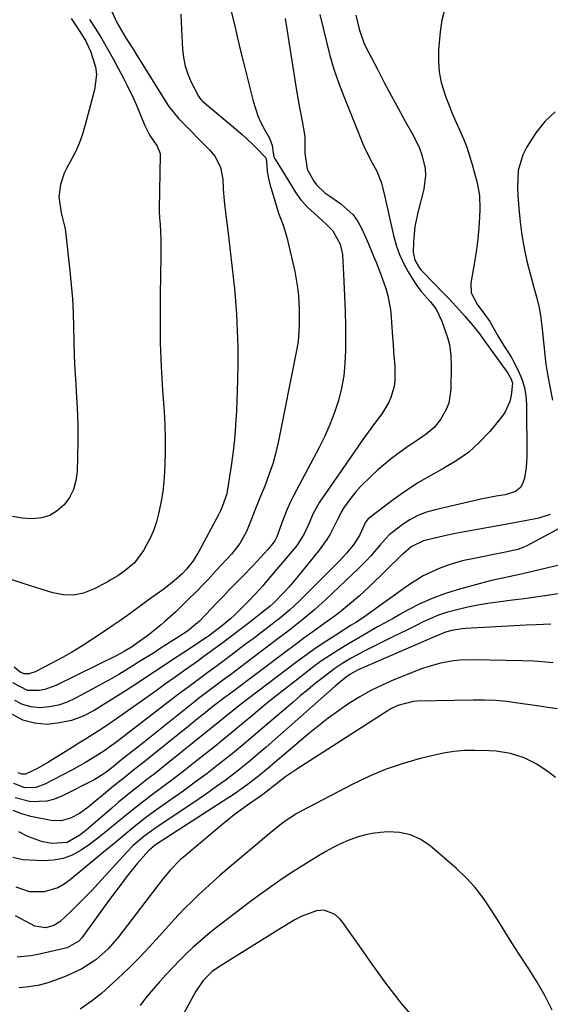
# Model space of a CAD drawing. Units: inches. Extents: x 1883931 to 1889153, y 373897 to 379151.
# Drawn here: x 1886185 to 1886345, y 375472 to 375768 of the extents above; entities that cross this region are included whole.
import ezdxf

# ---------------------------------------------------------------- set-up
doc = ezdxf.new("R2010")
doc.units = ezdxf.units.IN
doc.header["$MEASUREMENT"] = 0
doc.layers.add('7', color=7, linetype='Continuous')
doc.layers.add('8', color=7, linetype='Continuous')

msp = doc.modelspace()

# ---------------------------------------------------------------- linework, layer by layer
at = {"layer": '7', "color": 18}
for points in [[(1886248.71, 375770.39, 1676), (1886249.73, 375766.48, 1676), (1886250.63, 375762.53, 1676), (1886251.55, 375758.58, 1676), (1886252.5, 375754.64, 1676), (1886253.48, 375750.71, 1676), (1886255.4, 375743.05, 1676), (1886256.82, 375738.69, 1676), (1886257.76, 375736.6, 1676), (1886258.82, 375734.56, 1676), (1886260.34, 375731.9, 1676), (1886261.16, 375729.76, 1676), (1886261.58, 375726.8, 1676), (1886261.87, 375725.87, 1676), (1886262.03, 375725.58, 1676), (1886264.93, 375720.87, 1676), (1886265.71, 375719.62, 1676), (1886268.01, 375715.85, 1676), (1886269.69, 375713.46, 1676), (1886271.69, 375711.32, 1676), (1886276.15, 375707.17, 1676), (1886277.46, 375705.95, 1676), (1886279.4, 375704.12, 1676), (1886281.6, 375700.08, 1676), (1886282.22, 375696.98, 1676), (1886282.68, 375688.97, 1676), (1886282.9, 375684.43, 1676), (1886283.06, 375679.9, 1676), (1886283.15, 375675.36, 1676), (1886283.18, 375670.82, 1676), (1886283.18, 375668.1, 1676), (1886283.01, 375664.3, 1676), (1886282.62, 375660.52, 1676), (1886281.92, 375656.79, 1676), (1886281.01, 375653.1, 1676), (1886279.82, 375649.47, 1676), (1886278.49, 375645.9, 1676), (1886276.95, 375642.41, 1676), (1886275.27, 375638.98, 1676), (1886267.56, 375624.41, 1676), (1886266.57, 375622.43, 1676), (1886265.65, 375620.43, 1676), (1886264.04, 375616.32, 1676), (1886262.58, 375612.15, 1676), (1886262.07, 375611.06, 1676), (1886261.38, 375610.08, 1676), (1886259.79, 375608.26, 1676), (1886257.63, 375605.85, 1676), (1886256.53, 375604.68, 1676), (1886255.41, 375603.51, 1676), (1886252.28, 375600.31, 1676), (1886250.31, 375598.29, 1676), (1886248.35, 375596.26, 1676), (1886246.4, 375594.22, 1676), (1886244.46, 375592.17, 1676), (1886241.21, 375588.73, 1676), (1886239.3, 375586.79, 1676), (1886235.66, 375583.8, 1676), (1886233.25, 375582.18, 1676), (1886227.51, 375578.5, 1676), (1886225.45, 375577.19, 1676), (1886221.32, 375574.59, 1676), (1886219.25, 375573.29, 1676), (1886215.06, 375570.78, 1676), (1886212.94, 375569.56, 1676), (1886210.81, 375568.37, 1676), (1886202.09, 375563.6, 1676), (1886199.55, 375562.43, 1676), (1886196.93, 375561.53, 1676), (1886194.21, 375561, 1676), (1886191.43, 375560.73, 1676), (1886188.72, 375561, 1676), (1886186.18, 375561.67, 1676), (1886183.88, 375562.94, 1676)], [(1886313.04, 375770.8, 1668), (1886312.14, 375767.39, 1668), (1886311.57, 375763.86, 1668), (1886311.13, 375758.53, 1668), (1886311.06, 375755.2, 1668), (1886311.29, 375751.91, 1668), (1886311.93, 375748.67, 1668), (1886312.86, 375745.47, 1668), (1886313.3, 375744.25, 1668), (1886314.26, 375741.71, 1668), (1886315.27, 375739.19, 1668), (1886316.35, 375736.69, 1668), (1886317.48, 375734.21, 1668), (1886318.57, 375731.73, 1668), (1886319.58, 375729.21, 1668), (1886320.44, 375726.64, 1668), (1886321.21, 375724.03, 1668), (1886322.67, 375718.54, 1668), (1886323.39, 375714.67, 1668), (1886323.51, 375710.72, 1668), (1886323.39, 375708.2, 1668), (1886323.18, 375704.96, 1668), (1886322.89, 375701.72, 1668), (1886322.48, 375698.5, 1668), (1886321.98, 375695.29, 1668), (1886320.78, 375688.34, 1668), (1886320.87, 375685.48, 1668), (1886322.83, 375681.87, 1668), (1886324.44, 375679.72, 1668), (1886326.02, 375677.55, 1668), (1886326.49, 375676.79, 1668), (1886328.9, 375672.57, 1668), (1886330.63, 375669.73, 1668), (1886332.97, 375665.99, 1668), (1886333.49, 375665.01, 1668), (1886335.09, 375661.86, 1668), (1886336.1, 375659.48, 1668), (1886336.88, 375657.04, 1668), (1886337.31, 375654.51, 1668), (1886337.51, 375651.93, 1668), (1886337.64, 375636.14, 1668), (1886337.47, 375632.94, 1668), (1886336.9, 375629.78, 1668), (1886336.26, 375627.79, 1668), (1886335.75, 375626.96, 1668), (1886334.18, 375625.74, 1668), (1886331.16, 375624.74, 1668), (1886328.43, 375624.31, 1668), (1886325.91, 375623.85, 1668), (1886324.66, 375623.58, 1668), (1886310.08, 375620.26, 1668), (1886307.44, 375619.48, 1668), (1886304.89, 375618.49, 1668), (1886302.48, 375617.19, 1668), (1886300.17, 375615.69, 1668), (1886296.26, 375612.74, 1668), (1886293.58, 375609.68, 1668), (1886290.77, 375606.39, 1668), (1886289.64, 375605.16, 1668), (1886287.29, 375602.79, 1668), (1886277.27, 375593.25, 1668), (1886273.94, 375590.22, 1668), (1886270.48, 375587.35, 1668), (1886266.93, 375584.58, 1668), (1886265.14, 375583.2, 1668), (1886263.35, 375581.84, 1668), (1886252.96, 375573.97, 1668), (1886248.99, 375570.97, 1668), (1886246.21, 375568.89, 1668), (1886242.58, 375566.2, 1668), (1886238.99, 375563.47, 1668), (1886237.8, 375562.54, 1668), (1886220.75, 375548.94, 1668), (1886219.57, 375547.99, 1668), (1886216.03, 375545.16, 1668), (1886213.34, 375543, 1668), (1886210.9, 375541.12, 1668), (1886208.63, 375539.63, 1668), (1886207.84, 375539.2, 1668), (1886198.01, 375534.19, 1668), (1886195.75, 375533.28, 1668), (1886193.44, 375532.64, 1668), (1886188.61, 375532.47, 1668), (1886183.95, 375533.66, 1668)], [(1886206.26, 375767.6, 1682), (1886208.15, 375764.72, 1682), (1886209.97, 375761.81, 1682), (1886211.7, 375758.83, 1682), (1886213.36, 375755.82, 1682), (1886216.58, 375749.76, 1682), (1886217.58, 375747.8, 1682), (1886219.47, 375743.84, 1682), (1886220.35, 375741.82, 1682), (1886221.63, 375738.8, 1682), (1886222.91, 375735.72, 1682), (1886224.42, 375732.76, 1682), (1886226.56, 375729.53, 1682), (1886227.5, 375727.31, 1682), (1886227.52, 375726.91, 1682), (1886227.24, 375710.67, 1682), (1886227.24, 375710, 1682), (1886227.32, 375707.99, 1682), (1886227.46, 375705.98, 1682), (1886227.69, 375701.57, 1682), (1886227.74, 375699.87, 1682), (1886227.74, 375696.47, 1682), (1886227.51, 375684.83, 1682), (1886227.46, 375677.64, 1682), (1886227.54, 375670.46, 1682), (1886227.82, 375663.27, 1682), (1886228.22, 375656.1, 1682), (1886228.66, 375649.78, 1682), (1886228.87, 375645.76, 1682), (1886229, 375641.74, 1682), (1886229, 375637.73, 1682), (1886228.92, 375633.7, 1682), (1886228.84, 375631.6, 1682), (1886228.64, 375628.64, 1682), (1886228.33, 375625.7, 1682), (1886227.84, 375622.78, 1682), (1886227.24, 375619.88, 1682), (1886227.03, 375619, 1682), (1886226.36, 375616.58, 1682), (1886225.55, 375614.22, 1682), (1886224.56, 375611.92, 1682), (1886222.51, 375607.96, 1682), (1886219.76, 375604.34, 1682), (1886216.88, 375601.93, 1682), (1886214.76, 375600.42, 1682), (1886212.53, 375599.05, 1682), (1886211.77, 375598.63, 1682), (1886207.46, 375596.35, 1682), (1886204.5, 375595.22, 1682), (1886201.49, 375594.57, 1682), (1886198.42, 375594.66, 1682), (1886195.3, 375595.24, 1682), (1886188.58, 375597.37, 1682), (1886185.79, 375598.26, 1682), (1886183.01, 375599.15, 1682)], [(1886200.8, 375767.85, 1684), (1886203.33, 375764, 1684), (1886205.19, 375761.05, 1684), (1886206.59, 375758.03, 1684), (1886208.03, 375753.34, 1684), (1886208.33, 375751.06, 1684), (1886207.82, 375746.46, 1684), (1886205.02, 375735.98, 1684), (1886204.15, 375733.15, 1684), (1886203.14, 375730.37, 1684), (1886201.93, 375727.67, 1684), (1886200.58, 375725.03, 1684), (1886199.44, 375723, 1684), (1886198.66, 375721.38, 1684), (1886197.54, 375718, 1684), (1886197.08, 375714.3, 1684), (1886197.79, 375709.48, 1684), (1886198.96, 375704.65, 1684), (1886199.19, 375703.01, 1684), (1886200.4, 375692.1, 1684), (1886200.81, 375687.86, 1684), (1886201.13, 375683.6, 1684), (1886201.33, 375679.35, 1684), (1886201.44, 375675.08, 1684), (1886201.53, 375670.81, 1684), (1886201.67, 375666.55, 1684), (1886201.88, 375662.29, 1684), (1886202.14, 375658.03, 1684), (1886202.3, 375655.8, 1684), (1886202.57, 375650.84, 1684), (1886202.74, 375645.88, 1684), (1886202.76, 375640.92, 1684), (1886202.68, 375635.96, 1684), (1886202.55, 375631.75, 1684), (1886202.17, 375629, 1684), (1886201.45, 375626.38, 1684), (1886200.22, 375623.96, 1684), (1886198.64, 375621.68, 1684), (1886196.6, 375619.89, 1684), (1886194.38, 375618.52, 1684), (1886191.87, 375617.79, 1684), (1886189.18, 375617.48, 1684), (1886186.01, 375617.75, 1684), (1886183.12, 375618.24, 1684)], [(1886265, 375767.91, 1674), (1886268.43, 375746.25, 1674), (1886268.81, 375743.94, 1674), (1886269.22, 375741.65, 1674), (1886270.13, 375737.07, 1674), (1886270.9, 375732.48, 1674), (1886270.98, 375730.82, 1674), (1886270.91, 375727.44, 1674), (1886271.63, 375722.63, 1674), (1886273.69, 375719.05, 1674), (1886274.43, 375717.92, 1674), (1886276.96, 375715.52, 1674), (1886278.74, 375714.27, 1674), (1886281.76, 375712.22, 1674), (1886285.44, 375708.89, 1674), (1886286.85, 375706.88, 1674), (1886288.05, 375704.68, 1674), (1886289.24, 375702, 1674), (1886290.04, 375700.17, 1674), (1886291.61, 375696.5, 1674), (1886292.37, 375694.67, 1674), (1886293.82, 375690.95, 1674), (1886295.26, 375686.76, 1674), (1886295.86, 375684.64, 1674), (1886296.68, 375680.32, 1674), (1886296.9, 375678.12, 1674), (1886297.29, 375672.08, 1674), (1886297.44, 375669.9, 1674), (1886297.59, 375667.73, 1674), (1886297.94, 375663.37, 1674), (1886298, 375659.05, 1674), (1886297.75, 375657.33, 1674), (1886296.8, 375653.96, 1674), (1886296.12, 375652.36, 1674), (1886294.28, 375649.4, 1674), (1886293.15, 375647.9, 1674), (1886291.53, 375645.74, 1674), (1886289.93, 375643.55, 1674), (1886288.37, 375641.35, 1674), (1886286.82, 375639.13, 1674), (1886275.4, 375622.51, 1674), (1886273.37, 375618.94, 1674), (1886272.23, 375616.21, 1674), (1886270.76, 375613.03, 1674), (1886268.92, 375610.06, 1674), (1886268.2, 375609.14, 1674), (1886259.02, 375598.24, 1674), (1886258.31, 375597.4, 1674), (1886256.1, 375594.94, 1674), (1886253.82, 375592.55, 1674), (1886253.04, 375591.76, 1674), (1886249.92, 375588.69, 1674), (1886248.58, 375587.45, 1674), (1886245.77, 375585.13, 1674), (1886242.87, 375582.91, 1674), (1886242.28, 375582.49, 1674), (1886241.68, 375582.08, 1674), (1886234.63, 375577.39, 1674), (1886231.22, 375575.12, 1674), (1886227.81, 375572.85, 1674), (1886224.4, 375570.59, 1674), (1886220.99, 375568.33, 1674), (1886217.31, 375565.92, 1674), (1886214.12, 375563.88, 1674), (1886210.9, 375561.88, 1674), (1886207.67, 375559.91, 1674), (1886204.34, 375558.24, 1674), (1886200.9, 375556.93, 1674), (1886197.31, 375556.16, 1674), (1886193.6, 375555.74, 1674), (1886189.74, 375556.08, 1674), (1886186.28, 375556.99, 1674), (1886183.17, 375558.74, 1674)], [(1886233.73, 375769.19, 1678), (1886233.94, 375764.68, 1678), (1886234.22, 375758.7, 1678), (1886234.5, 375756.13, 1678), (1886235, 375753.61, 1678), (1886235.81, 375751.18, 1678), (1886236.83, 375748.8, 1678), (1886238.98, 375744.58, 1678), (1886239.38, 375743.95, 1678), (1886239.87, 375743.39, 1678), (1886240.06, 375743.22, 1678), (1886240.24, 375743.05, 1678), (1886250.76, 375734.21, 1678), (1886252.25, 375732.91, 1678), (1886255.14, 375730.22, 1678), (1886256.53, 375728.83, 1678), (1886259.13, 375726.12, 1678), (1886259.23, 375725.97, 1678), (1886259.42, 375725.04, 1678), (1886259.67, 375721.92, 1678), (1886260, 375719.82, 1678), (1886260.51, 375717.75, 1678), (1886260.71, 375717.07, 1678), (1886262.29, 375711.79, 1678), (1886263.08, 375709.36, 1678), (1886264.47, 375705.79, 1678), (1886265.57, 375702.13, 1678), (1886267.92, 375691.89, 1678), (1886268.78, 375687.03, 1678), (1886269.03, 375684.58, 1678), (1886269.22, 375680.37, 1678), (1886269.23, 375675.57, 1678), (1886268.9, 375670.77, 1678), (1886268.67, 375669.19, 1678), (1886268.39, 375667.62, 1678), (1886263.05, 375640.96, 1678), (1886262.25, 375637.49, 1678), (1886261.31, 375634.07, 1678), (1886260.18, 375630.7, 1678), (1886258.92, 375627.38, 1678), (1886257.65, 375624.33, 1678), (1886256.93, 375622.56, 1678), (1886256.21, 375620.78, 1678), (1886254.83, 375617.21, 1678), (1886253.38, 375613.67, 1678), (1886251.43, 375610.09, 1678), (1886248.94, 375606.87, 1678), (1886244.25, 375601.84, 1678), (1886241.88, 375599.33, 1678), (1886240.69, 375598.08, 1678), (1886238.29, 375595.6, 1678), (1886235.85, 375593.16, 1678), (1886234.63, 375591.95, 1678), (1886232.16, 375589.53, 1678), (1886228.94, 375586.62, 1678), (1886227.83, 375585.7, 1678), (1886224.32, 375582.89, 1678), (1886223.44, 375582.2, 1678), (1886220.73, 375580.22, 1678), (1886218.87, 375578.98, 1678), (1886216.7, 375577.67, 1678), (1886214.46, 375576.49, 1678), (1886196.16, 375567.41, 1678), (1886192.87, 375566.21, 1678), (1886191.15, 375565.92, 1678), (1886187.69, 375565.96, 1678), (1886183.26, 375568.2, 1678)], [(1886275.43, 375769.1, 1672), (1886276.44, 375764.99, 1672), (1886277.42, 375760.85, 1672), (1886278.47, 375756.75, 1672), (1886279.65, 375752.68, 1672), (1886281.02, 375748.68, 1672), (1886282.52, 375744.72, 1672), (1886288.39, 375730.2, 1672), (1886289, 375728.79, 1672), (1886291.1, 375724.7, 1672), (1886292.55, 375722, 1672), (1886293.87, 375718.67, 1672), (1886294.82, 375715.21, 1672), (1886297.61, 375702.68, 1672), (1886298.4, 375699.81, 1672), (1886299.37, 375697.01, 1672), (1886300.61, 375694.33, 1672), (1886302.03, 375691.72, 1672), (1886304.09, 375688.33, 1672), (1886305.87, 375685.89, 1672), (1886308.56, 375682.86, 1672), (1886310.39, 375680.51, 1672), (1886312.13, 375676.97, 1672), (1886313.78, 375671.99, 1672), (1886314.35, 375669.89, 1672), (1886314.78, 375666.64, 1672), (1886314.87, 375663.36, 1672), (1886314.79, 375656.54, 1672), (1886314.16, 375652.32, 1672), (1886313.39, 375650.33, 1672), (1886311.74, 375647.37, 1672), (1886309.82, 375644.93, 1672), (1886307.43, 375642.94, 1672), (1886303.5, 375640.3, 1672), (1886302.2, 375639.41, 1672), (1886298.61, 375636.89, 1672), (1886296.6, 375635.38, 1672), (1886294.66, 375633.79, 1672), (1886292.77, 375632.14, 1672), (1886290.94, 375630.49, 1672), (1886287.68, 375627.24, 1672), (1886286.19, 375625.49, 1672), (1886284.77, 375623.69, 1672), (1886282.61, 375620.77, 1672), (1886281.84, 375619.52, 1672), (1886281.23, 375618.18, 1672), (1886280.8, 375617.29, 1672), (1886278.55, 375612.96, 1672), (1886277.55, 375611.29, 1672), (1886275.27, 375608.13, 1672), (1886268.76, 375600.07, 1672), (1886266.27, 375597.13, 1672), (1886264.96, 375595.71, 1672), (1886261.57, 375592.21, 1672), (1886260.57, 375591.27, 1672), (1886257.78, 375589.07, 1672), (1886255.18, 375587.08, 1672), (1886254.32, 375586.41, 1672), (1886248.48, 375581.95, 1672), (1886246.01, 375580.08, 1672), (1886243.52, 375578.22, 1672), (1886241.02, 375576.4, 1672), (1886238.5, 375574.58, 1672), (1886237.79, 375574.08, 1672), (1886234.91, 375572.02, 1672), (1886232.03, 375569.97, 1672), (1886229.15, 375567.91, 1672), (1886226.27, 375565.86, 1672), (1886217.08, 375559.29, 1672), (1886215.12, 375557.91, 1672), (1886211.16, 375555.21, 1672), (1886209.15, 375553.9, 1672), (1886205.11, 375551.32, 1672), (1886203.07, 375550.05, 1672), (1886201.03, 375548.79, 1672), (1886193.71, 375544.31, 1672), (1886190.41, 375542.41, 1672), (1886187.01, 375540.77, 1672), (1886185.92, 375540.74, 1672), (1886184.81, 375541.15, 1672)], [(1886346.17, 375739.89, 1666), (1886343.06, 375736.95, 1666), (1886340.33, 375733.51, 1666), (1886337.57, 375729.09, 1666), (1886336.44, 375726.89, 1666), (1886335.07, 375722.23, 1666), (1886334.86, 375717.25, 1666), (1886334.94, 375714.73, 1666), (1886335.1, 375712.22, 1666), (1886335.32, 375709.71, 1666), (1886335.63, 375706.77, 1666), (1886336.15, 375702.81, 1666), (1886336.8, 375698.88, 1666), (1886337.65, 375694.99, 1666), (1886338.63, 375691.12, 1666), (1886340.27, 375685.28, 1666), (1886340.65, 375683.85, 1666), (1886341.3, 375680.96, 1666), (1886341.8, 375678.05, 1666), (1886342.35, 375673.65, 1666), (1886343.11, 375665.82, 1666), (1886343.32, 375663.99, 1666), (1886343.89, 375660.37, 1666), (1886344.63, 375656.77, 1666), (1886345.31, 375653.15, 1666)], [(1886344.68, 375618.83, 1666), (1886341.26, 375617.7, 1666), (1886337.63, 375616.97, 1666), (1886334.91, 375616.48, 1666), (1886332.19, 375615.99, 1666), (1886329.47, 375615.5, 1666), (1886326.75, 375615.01, 1666), (1886317.85, 375613.42, 1666), (1886315.62, 375612.99, 1666), (1886311.18, 375612.02, 1666), (1886306.58, 375610.86, 1666), (1886302.92, 375609.1, 1666), (1886300.37, 375606.93, 1666), (1886300.18, 375606.75, 1666), (1886290.23, 375597.07, 1666), (1886287.36, 375594.39, 1666), (1886284.38, 375591.84, 1666), (1886281.31, 375589.4, 1666), (1886279.75, 375588.21, 1666), (1886276, 375585.49, 1666), (1886273.34, 375583.56, 1666), (1886270.68, 375581.61, 1666), (1886268.03, 375579.65, 1666), (1886265.39, 375577.67, 1666), (1886248.36, 375564.85, 1666), (1886247.92, 375564.52, 1666), (1886247.05, 375563.87, 1666), (1886245.73, 375562.89, 1666), (1886244.13, 375561.69, 1666), (1886243.35, 375561.08, 1666), (1886240.55, 375558.84, 1666), (1886238.76, 375557.41, 1666), (1886235.18, 375554.54, 1666), (1886233.4, 375553.11, 1666), (1886222.08, 375544.01, 1666), (1886219.63, 375542.05, 1666), (1886217.18, 375540.09, 1666), (1886213.52, 375537.14, 1666), (1886212.3, 375536.15, 1666), (1886205.73, 375530.75, 1666), (1886203.26, 375528.98, 1666), (1886200.58, 375527.54, 1666), (1886197.74, 375526.75, 1666), (1886194.79, 375526.85, 1666), (1886188.67, 375528.02, 1666), (1886185.92, 375528.81, 1666), (1886183.34, 375529.89, 1666)], [(1886347.09, 375614.54, 1664), (1886337.63, 375609.45, 1664), (1886336.76, 375609.03, 1664), (1886334.97, 375608.35, 1664), (1886331.21, 375607.47, 1664), (1886330.26, 375607.28, 1664), (1886321.31, 375605.53, 1664), (1886318.74, 375604.95, 1664), (1886316.21, 375604.28, 1664), (1886313.72, 375603.47, 1664), (1886311.25, 375602.57, 1664), (1886308.85, 375601.51, 1664), (1886306.51, 375600.34, 1664), (1886304.26, 375599.01, 1664), (1886302.08, 375597.56, 1664), (1886290.09, 375588.98, 1664), (1886288.82, 375588.08, 1664), (1886286.22, 375586.37, 1664), (1886284.91, 375585.53, 1664), (1886280.23, 375582.6, 1664), (1886277.26, 375580.67, 1664), (1886274.32, 375578.7, 1664), (1886271.44, 375576.65, 1664), (1886268.59, 375574.55, 1664), (1886253.63, 375563.22, 1664), (1886251.49, 375561.57, 1664), (1886249.38, 375559.87, 1664), (1886246.31, 375557.37, 1664), (1886245.33, 375556.58, 1664), (1886229.91, 375544.21, 1664), (1886227.78, 375542.51, 1664), (1886225.65, 375540.82, 1664), (1886223.51, 375539.14, 1664), (1886221.36, 375537.47, 1664), (1886219.23, 375535.79, 1664), (1886217.11, 375534.09, 1664), (1886215.02, 375532.35, 1664), (1886212.94, 375530.59, 1664), (1886205.15, 375523.89, 1664), (1886203.39, 375522.47, 1664), (1886199.56, 375520.25, 1664), (1886195.09, 375519.89, 1664), (1886192.15, 375520.41, 1664), (1886187.8, 375522.07, 1664), (1886185.04, 375523.41, 1664)], [(1886362.53, 375607.24, 1662), (1886335.93, 375600.89, 1662), (1886333.61, 375600.37, 1662), (1886328.96, 375599.43, 1662), (1886326.66, 375598.86, 1662), (1886316.66, 375596.13, 1662), (1886312.87, 375594.95, 1662), (1886309.15, 375593.59, 1662), (1886305.53, 375591.96, 1662), (1886301.99, 375590.16, 1662), (1886299.46, 375588.75, 1662), (1886297.24, 375587.51, 1662), (1886295.03, 375586.27, 1662), (1886292.81, 375585.02, 1662), (1886290.61, 375583.77, 1662), (1886288.36, 375582.48, 1662), (1886284.06, 375579.97, 1662), (1886279.81, 375577.39, 1662), (1886275.7, 375574.59, 1662), (1886273.7, 375573.11, 1662), (1886268.07, 375568.77, 1662), (1886264.95, 375566.34, 1662), (1886261.85, 375563.87, 1662), (1886258.78, 375561.37, 1662), (1886255.47, 375558.6, 1662), (1886252.57, 375556.17, 1662), (1886249.66, 375553.77, 1662), (1886246.73, 375551.39, 1662), (1886243.78, 375549.03, 1662), (1886237.92, 375544.37, 1662), (1886234.86, 375541.97, 1662), (1886231.79, 375539.59, 1662), (1886228.69, 375537.24, 1662), (1886224.83, 375534.37, 1662), (1886222.09, 375532.31, 1662), (1886219.39, 375530.2, 1662), (1886216.74, 375528.03, 1662), (1886214.11, 375525.83, 1662), (1886211.22, 375523.43, 1662), (1886208.8, 375521.51, 1662), (1886206.3, 375519.68, 1662), (1886203.76, 375517.91, 1662), (1886201.11, 375516.48, 1662), (1886198.35, 375515.42, 1662), (1886195.44, 375514.89, 1662), (1886192.43, 375514.73, 1662), (1886186.11, 375515.01, 1662), (1886183.28, 375515.74, 1662)], [(1886344.79, 375585.84, 1658), (1886340.38, 375585.69, 1658), (1886337.45, 375585.54, 1658), (1886319.24, 375584.58, 1658), (1886318.21, 375584.49, 1658), (1886315.14, 375584, 1658), (1886313.15, 375583.45, 1658), (1886310.57, 375582.4, 1658), (1886308.87, 375581.65, 1658), (1886308.02, 375581.28, 1658), (1886287.01, 375572.11, 1658), (1886284.49, 375570.76, 1658), (1886282.98, 375569.61, 1658), (1886280.06, 375567.18, 1658), (1886259.36, 375548.92, 1658), (1886256.96, 375546.84, 1658), (1886254.53, 375544.79, 1658), (1886252.05, 375542.79, 1658), (1886249.55, 375540.82, 1658), (1886247.01, 375538.9, 1658), (1886244.45, 375537.02, 1658), (1886241.85, 375535.19, 1658), (1886239.23, 375533.39, 1658), (1886225.94, 375524.46, 1658), (1886224.8, 375523.67, 1658), (1886222.58, 375522.01, 1658), (1886219.42, 375519.29, 1658), (1886217.48, 375517.3, 1658), (1886208.91, 375507.94, 1658), (1886206.93, 375505.82, 1658), (1886204.92, 375503.72, 1658), (1886202.88, 375501.66, 1658), (1886200.81, 375499.63, 1658), (1886197.34, 375496.38, 1658), (1886195.61, 375495.32, 1658), (1886193.2, 375494.56, 1658), (1886189.89, 375495.12, 1658), (1886184.03, 375498.18, 1658)], [(1886345.55, 375574.21, 1656), (1886344.39, 375574.35, 1656), (1886339.72, 375574.74, 1656), (1886336.21, 375574.87, 1656), (1886321.55, 375575.13, 1656), (1886317.58, 375575.01, 1656), (1886315.61, 375574.81, 1656), (1886311.69, 375574.14, 1656), (1886307.88, 375573.07, 1656), (1886306.01, 375572.4, 1656), (1886297.72, 375569.1, 1656), (1886294.21, 375567.57, 1656), (1886290.77, 375565.91, 1656), (1886287.44, 375564.03, 1656), (1886284.19, 375562.02, 1656), (1886281.03, 375559.84, 1656), (1886277.92, 375557.59, 1656), (1886274.91, 375555.23, 1656), (1886271.94, 375552.8, 1656), (1886259.94, 375542.59, 1656), (1886257.04, 375540.19, 1656), (1886254.06, 375537.87, 1656), (1886252.54, 375536.75, 1656), (1886249.45, 375534.59, 1656), (1886247.87, 375533.56, 1656), (1886226.37, 375519.78, 1656), (1886226.05, 375519.57, 1656), (1886223.97, 375517.78, 1656), (1886220.68, 375514.04, 1656), (1886219.77, 375512.92, 1656), (1886217.38, 375509.87, 1656), (1886215.76, 375507.76, 1656), (1886214.15, 375505.63, 1656), (1886212.57, 375503.49, 1656), (1886211.01, 375501.34, 1656), (1886204.01, 375491.58, 1656), (1886203.12, 375490.55, 1656), (1886199.57, 375488.59, 1656), (1886191.3, 375486.71, 1656), (1886188.66, 375486.18, 1656), (1886184.5, 375485.73, 1656)], [(1886346.75, 375560.37, 1654), (1886343.23, 375560.92, 1654), (1886341.47, 375561.19, 1654), (1886334.91, 375562.14, 1654), (1886331.57, 375562.57, 1654), (1886328.22, 375562.88, 1654), (1886324.86, 375563.04, 1654), (1886321.5, 375563.05, 1654), (1886304.73, 375562.71, 1654), (1886303.53, 375562.63, 1654), (1886298.91, 375561.43, 1654), (1886296.75, 375560.38, 1654), (1886295.72, 375559.76, 1654), (1886268.28, 375542.08, 1654), (1886265.28, 375540.04, 1654), (1886262.39, 375537.85, 1654), (1886259.1, 375535.24, 1654), (1886257.28, 375533.9, 1654), (1886253.72, 375531.42, 1654), (1886249.76, 375528.53, 1654), (1886245.93, 375525.46, 1654), (1886234.46, 375515.85, 1654), (1886233.62, 375515.12, 1654), (1886230.53, 375511.96, 1654), (1886229.12, 375510.26, 1654), (1886228.43, 375509.39, 1654), (1886215.13, 375491.98, 1654), (1886211.86, 375488.25, 1654), (1886208.13, 375484.99, 1654), (1886203.98, 375482.28, 1654), (1886199.5, 375480.17, 1654), (1886196.11, 375478.86, 1654), (1886193.43, 375477.97, 1654), (1886190.72, 375477.25, 1654), (1886187.94, 375476.81, 1654), (1886185.13, 375476.54, 1654)], [(1886346.2, 375539.76, 1652), (1886344.07, 375541.52, 1652), (1886340.65, 375543.79, 1652), (1886336.79, 375545.69, 1652), (1886332.67, 375546.94, 1652), (1886328.4, 375547.64, 1652), (1886326.24, 375547.82, 1652), (1886322.04, 375547.93, 1652), (1886318.87, 375547.84, 1652), (1886315.72, 375547.59, 1652), (1886312.6, 375547.09, 1652), (1886309.49, 375546.43, 1652), (1886305.28, 375545.36, 1652), (1886300.15, 375543.86, 1652), (1886295.1, 375542.13, 1652), (1886290.2, 375540.06, 1652), (1886285.37, 375537.75, 1652), (1886269.8, 375529.63, 1652), (1886268.58, 375528.96, 1652), (1886266.22, 375527.49, 1652), (1886263.97, 375525.85, 1652), (1886260.72, 375523.23, 1652), (1886247.63, 375512.18, 1652), (1886245.45, 375510.3, 1652), (1886243.28, 375508.4, 1652), (1886241.14, 375506.46, 1652), (1886239.03, 375504.51, 1652), (1886236.96, 375502.51, 1652), (1886234.92, 375500.47, 1652), (1886232.94, 375498.38, 1652), (1886230.99, 375496.25, 1652), (1886227.34, 375492.16, 1652), (1886224.31, 375488.85, 1652), (1886221.22, 375485.61, 1652), (1886218.04, 375482.46, 1652), (1886214.79, 375479.37, 1652), (1886209.88, 375474.83, 1652), (1886207.22, 375472.71, 1652), (1886203.44, 375470.18, 1652)], [(1886302.62, 375468.84, 1648), (1886300.08, 375471.79, 1648), (1886297.64, 375474.85, 1648), (1886295.31, 375478, 1648), (1886293, 375481.15, 1648), (1886290.71, 375484.33, 1648), (1886288.45, 375487.53, 1648), (1886282.32, 375496.24, 1648), (1886281.58, 375497.15, 1648), (1886279.82, 375498.68, 1648), (1886276.65, 375499.91, 1648), (1886274.41, 375499.65, 1648), (1886269.89, 375498.03, 1648), (1886267.77, 375496.9, 1648), (1886264.69, 375495, 1648), (1886263.67, 375494.37, 1648), (1886245, 375482.81, 1648), (1886243.11, 375481.47, 1648), (1886240.39, 375478.76, 1648), (1886238.09, 375475.34, 1648), (1886229.97, 375460.43, 1648)]]:
    msp.add_polyline3d(points, dxfattribs=at)
at = {"layer": '8', "color": 18}
for points in [[(1886212.5, 375771.12, 1680), (1886214.51, 375766.71, 1680), (1886215.86, 375764.27, 1680), (1886217.31, 375761.89, 1680), (1886219.54, 375758.35, 1680), (1886220.28, 375757.17, 1680), (1886229.68, 375742.04, 1680), (1886230.06, 375741.46, 1680), (1886233.07, 375737.71, 1680), (1886242.27, 375728.39, 1680), (1886243.87, 375726.5, 1680), (1886245.63, 375723.23, 1680), (1886246.33, 375719.63, 1680), (1886246.43, 375716.72, 1680), (1886246.7, 375713.13, 1680), (1886247.22, 375708.68, 1680), (1886247.48, 375706.6, 1680), (1886247.98, 375702.44, 1680), (1886249.53, 375689.27, 1680), (1886249.81, 375686.74, 1680), (1886250.05, 375684.2, 1680), (1886250.24, 375681.66, 1680), (1886250.4, 375679.11, 1680), (1886250.53, 375676.47, 1680), (1886250.64, 375674.01, 1680), (1886250.8, 375669.09, 1680), (1886250.85, 375664.16, 1680), (1886250.75, 375659.24, 1680), (1886250.41, 375650, 1680), (1886250.17, 375645.67, 1680), (1886249.83, 375641.35, 1680), (1886249.33, 375637.05, 1680), (1886248.73, 375632.76, 1680), (1886247.63, 375625.82, 1680), (1886247.48, 375625.01, 1680), (1886246.16, 375621.12, 1680), (1886245.6, 375619.89, 1680), (1886245.2, 375619.09, 1680), (1886244.99, 375618.69, 1680), (1886239.16, 375607.68, 1680), (1886237.43, 375604.93, 1680), (1886235.38, 375602.4, 1680), (1886234.07, 375601.03, 1680), (1886231.68, 375598.85, 1680), (1886228.63, 375596.4, 1680), (1886225.02, 375593.86, 1680), (1886223.47, 375592.75, 1680), (1886220.39, 375590.5, 1680), (1886217.41, 375588.3, 1680), (1886215.37, 375586.84, 1680), (1886213.31, 375585.42, 1680), (1886211.23, 375584.02, 1680), (1886207.21, 375581.35, 1680), (1886204.23, 375579.44, 1680), (1886201.21, 375577.59, 1680), (1886198.13, 375575.84, 1680), (1886195.01, 375574.16, 1680), (1886189.97, 375571.54, 1680), (1886188.01, 375570.93, 1680), (1886186.65, 375570.95, 1680), (1886185.42, 375571.42, 1680), (1886183.61, 375572.98, 1680)], [(1886286.22, 375768.94, 1670), (1886287.24, 375764.7, 1670), (1886288.69, 375760.61, 1670), (1886289.31, 375759.3, 1670), (1886292.74, 375752.64, 1670), (1886294.82, 375748.67, 1670), (1886296.92, 375744.71, 1670), (1886299.06, 375740.78, 1670), (1886301.23, 375736.86, 1670), (1886303.52, 375732.79, 1670), (1886305.36, 375728.94, 1670), (1886306.07, 375726.94, 1670), (1886307.05, 375722.81, 1670), (1886307.21, 375720.73, 1670), (1886306.67, 375716.58, 1670), (1886304.96, 375710.04, 1670), (1886304.02, 375705.42, 1670), (1886303.77, 375703.07, 1670), (1886303.62, 375700.71, 1670), (1886303.53, 375697.69, 1670), (1886303.98, 375695.24, 1670), (1886305.28, 375693.04, 1670), (1886305.82, 375692.38, 1670), (1886306.39, 375691.74, 1670), (1886312.52, 375685.44, 1670), (1886314.16, 375683.74, 1670), (1886317.36, 375680.27, 1670), (1886318.92, 375678.51, 1670), (1886321.44, 375675.61, 1670), (1886323.07, 375673.53, 1670), (1886324.63, 375671.39, 1670), (1886325.14, 375670.68, 1670), (1886331.71, 375661.65, 1670), (1886332.06, 375661.13, 1670), (1886332.96, 375659.49, 1670), (1886333.32, 375658.32, 1670), (1886332.93, 375654.6, 1670), (1886332.51, 375652.79, 1670), (1886331.02, 375649.46, 1670), (1886329.96, 375647.94, 1670), (1886326.5, 375643.79, 1670), (1886323.45, 375640.54, 1670), (1886320.17, 375637.57, 1670), (1886316.56, 375635.02, 1670), (1886312.72, 375632.75, 1670), (1886308.78, 375630.59, 1670), (1886304.92, 375628.3, 1670), (1886301.18, 375625.81, 1670), (1886297.52, 375623.2, 1670), (1886290.34, 375617.78, 1670), (1886290, 375617.49, 1670), (1886289.19, 375616.47, 1670), (1886287.32, 375612.54, 1670), (1886285.46, 375609.63, 1670), (1886283.48, 375607.22, 1670), (1886282.57, 375606.21, 1670), (1886281.63, 375605.23, 1670), (1886269.27, 375592.76, 1670), (1886266.33, 375590.03, 1670), (1886263.21, 375587.5, 1670), (1886262.15, 375586.67, 1670), (1886261.09, 375585.85, 1670), (1886257.59, 375583.19, 1670), (1886255.38, 375581.5, 1670), (1886253.16, 375579.81, 1670), (1886250.94, 375578.13, 1670), (1886248.72, 375576.44, 1670), (1886246.28, 375574.61, 1670), (1886244.27, 375573.1, 1670), (1886242.24, 375571.61, 1670), (1886240.21, 375570.12, 1670), (1886238.18, 375568.63, 1670), (1886236.16, 375567.14, 1670), (1886234.15, 375565.62, 1670), (1886232.14, 375564.1, 1670), (1886213.65, 375549.94, 1670), (1886212.89, 375549.37, 1670), (1886210.58, 375547.72, 1670), (1886208.2, 375546.16, 1670), (1886205.06, 375544.25, 1670), (1886201.01, 375542.01, 1670), (1886192.83, 375537.75, 1670), (1886190.14, 375536.8, 1670), (1886186.86, 375536.69, 1670), (1886183.54, 375537.93, 1670)], [(1886346.97, 375594.96, 1660), (1886343.73, 375594.48, 1660), (1886340.26, 375593.99, 1660), (1886336.79, 375593.51, 1660), (1886333.32, 375593.05, 1660), (1886328.94, 375592.5, 1660), (1886325.92, 375592.07, 1660), (1886322.92, 375591.57, 1660), (1886319.93, 375590.95, 1660), (1886316.96, 375590.27, 1660), (1886313.53, 375589.32, 1660), (1886311.14, 375588.53, 1660), (1886308.8, 375587.58, 1660), (1886306.5, 375586.53, 1660), (1886304.23, 375585.4, 1660), (1886301.96, 375584.27, 1660), (1886299.69, 375583.14, 1660), (1886297.42, 375582.01, 1660), (1886288.8, 375577.73, 1660), (1886287.49, 375577.06, 1660), (1886284.89, 375575.67, 1660), (1886282.35, 375574.18, 1660), (1886279.91, 375572.54, 1660), (1886276.41, 375569.84, 1660), (1886274.1, 375568.01, 1660), (1886271.82, 375566.16, 1660), (1886269.56, 375564.27, 1660), (1886267.31, 375562.36, 1660), (1886258.87, 375555.06, 1660), (1886255.48, 375552.17, 1660), (1886252.06, 375549.32, 1660), (1886248.61, 375546.51, 1660), (1886245.12, 375543.74, 1660), (1886241.6, 375541.02, 1660), (1886238.04, 375538.34, 1660), (1886234.45, 375535.71, 1660), (1886230.83, 375533.12, 1660), (1886225.42, 375529.32, 1660), (1886223.48, 375527.91, 1660), (1886219.7, 375524.98, 1660), (1886217.85, 375523.45, 1660), (1886214.19, 375520.36, 1660), (1886210.51, 375517.29, 1660), (1886200.51, 375508.99, 1660), (1886198.7, 375507.72, 1660), (1886196.8, 375506.66, 1660), (1886192.61, 375505.38, 1660), (1886188.3, 375505.38, 1660), (1886184.23, 375506.79, 1660)], [(1886345.23, 375469.8, 1650), (1886343.1, 375474.07, 1650), (1886340.75, 375478.21, 1650), (1886338.24, 375482.28, 1650), (1886335.34, 375486.69, 1650), (1886333.16, 375490.06, 1650), (1886331, 375493.45, 1650), (1886328.87, 375496.85, 1650), (1886326.76, 375500.27, 1650), (1886324.53, 375503.58, 1650), (1886322.11, 375506.73, 1650), (1886319.41, 375509.64, 1650), (1886316.52, 375512.39, 1650), (1886308.64, 375519.21, 1650), (1886305.75, 375521.15, 1650), (1886302.68, 375522.59, 1650), (1886299.37, 375523.26, 1650), (1886295.88, 375523.42, 1650), (1886293.66, 375523.25, 1650), (1886291.17, 375522.93, 1650), (1886288.72, 375522.46, 1650), (1886286.33, 375521.75, 1650), (1886283.98, 375520.88, 1650), (1886281.68, 375519.83, 1650), (1886279.42, 375518.72, 1650), (1886277.21, 375517.51, 1650), (1886275.03, 375516.24, 1650), (1886272.91, 375514.94, 1650), (1886269.72, 375512.93, 1650), (1886266.56, 375510.88, 1650), (1886263.44, 375508.77, 1650), (1886260.33, 375506.6, 1650), (1886257.26, 375504.39, 1650), (1886254.21, 375502.16, 1650), (1886251.19, 375499.89, 1650), (1886248.19, 375497.59, 1650), (1886244.03, 375494.37, 1650), (1886241.78, 375492.56, 1650), (1886239.58, 375490.71, 1650), (1886237.44, 375488.77, 1650), (1886235.35, 375486.79, 1650), (1886233.31, 375484.75, 1650), (1886231.3, 375482.68, 1650), (1886229.34, 375480.57, 1650), (1886227.4, 375478.43, 1650), (1886224.79, 375475.49, 1650), (1886223.08, 375473.42, 1650), (1886221.46, 375471.29, 1650)]]:
    msp.add_polyline3d(points, dxfattribs=at)

doc.saveas('drawing.dxf')
